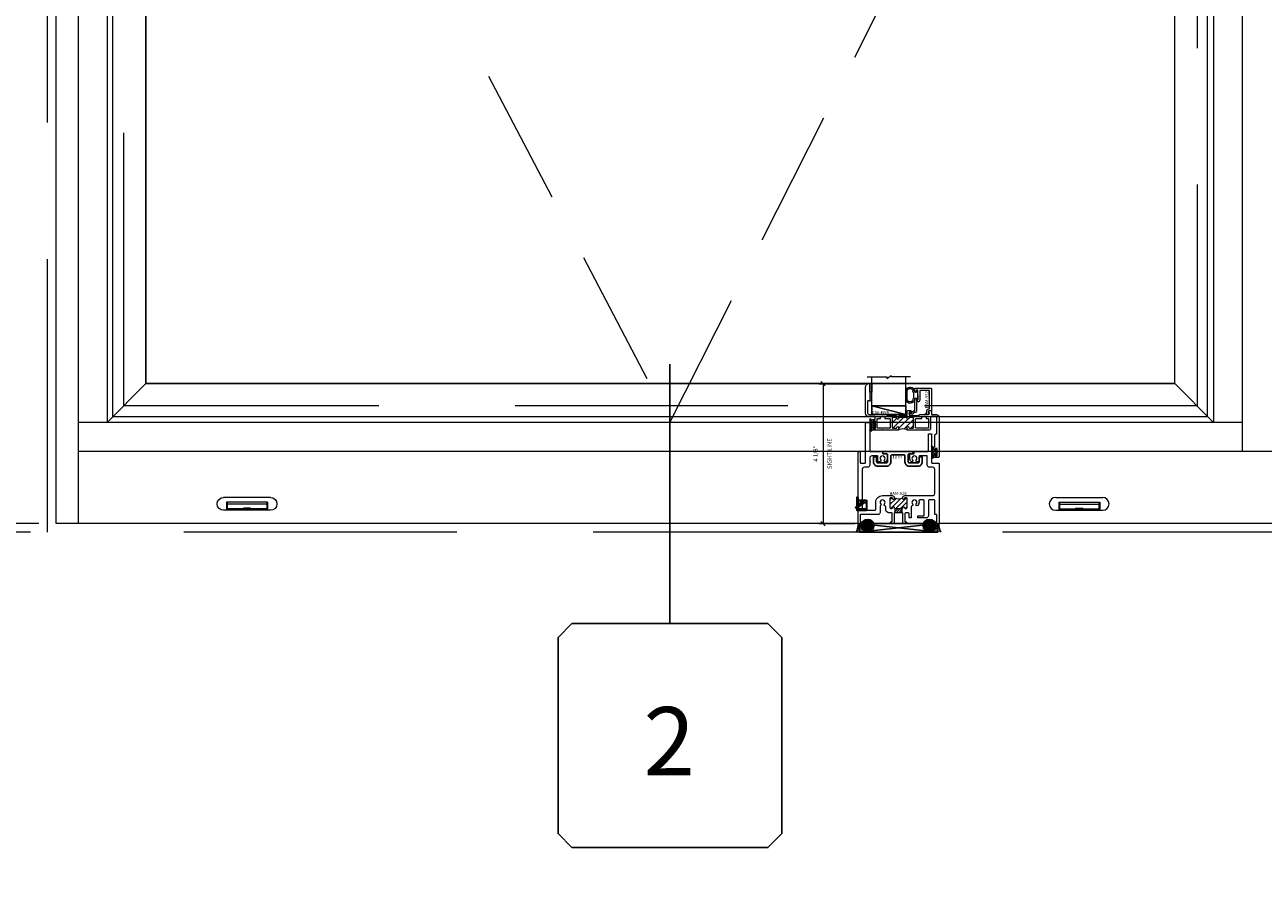
# Model space of a CAD drawing. Units: inches. Extents: x -89 to 1662, y -544 to 158.
# Drawn here: x 1505 to 1541, y -59 to -34 of the extents above; entities that cross this region are included whole.
import ezdxf
from ezdxf.enums import TextEntityAlignment as Align

# ---------------------------------------------------------------- set-up
doc = ezdxf.new("R2010")
doc.units = ezdxf.units.IN
doc.header["$LTSCALE"] = 32
doc.header["$MEASUREMENT"] = 0
doc.linetypes.add('HIDDEN', pattern=[0.375, 0.25, -0.125])
doc.linetypes.add('HIDDEN2', pattern=[0.1875, 0.125, -0.0625])
doc.layers.get('0').update_dxf_attribs({"linetype": 'CONTINUOUS', "lineweight": 30})
doc.layers.get('DEFPOINTS').update_dxf_attribs({"linetype": 'CONTINUOUS'})
for name, color, linetype, lineweight in [('00-EXTRUDED VINYL', 40, 'CONTINUOUS', 25), ('00-SEALANT', 5, 'CONTINUOUS', 25), ('AM_5', 92, 'CONTINUOUS', 15), ('AM_8', 1, 'CONTINUOUS', 15), ('Die#', 230, 'CONTINUOUS', 15), ('DLO', 6, 'CONTINUOUS', 15), ('ELEVATION', 100, 'CONTINUOUS', 15), ('Extrusions', 170, 'CONTINUOUS', 20), ('GLASS', 4, 'HIDDEN', 15), ('Glazing', 82, 'CONTINUOUS', 13), ('GRID', 20, 'CONTINUOUS', 9), ('Misc.', 42, 'CONTINUOUS', 13), ('R.O.', 10, 'HIDDEN', 13), ('Thermal Break', 1, 'CONTINUOUS', 15)]:
    doc.layers.add(name, color=color, linetype=linetype, lineweight=lineweight)
doc.layers.add('B', color=3, linetype='CONTINUOUS')
doc.layers.add('CALLOUTS', color=7, linetype='CONTINUOUS')
doc.styles.add('PART ID', font='arial.ttf')
doc.styles.add('ROMANS', font='ROMANS.SHX')
doc.dimstyles.new('SIGHT LINE$0', dxfattribs={"dimtxt": 0.125, "dimasz": 0.125, "dimexe": 0.125, "dimexo": 0.125, "dimgap": 0.125, "dimtad": 1, "dimdec": 4, "dimzin": 3, "dimdsep": 46, "dimlunit": 4, "dimtxsty": 'ROMANS', "dimblk": 'OBLIQUE', "dimcen": 0.09, "dimclrd": 142, "dimclre": 142, "dimclrt": 142, "dimaunit": 1, "dimadec": 1, "dimazin": 0, "dimtp": 0.1, "dimtm": 0.1, "dimtfac": 0.71, "dimtdec": 4, "dimtmove": 0, "dimatfit": 3, "dimfxl": 0, "dimfrac": 2, "dimtolj": 1, "dimtzin": 7, "dimlwd": -1, "dimarcsym": 0})
doc.dimstyles.new('STANDARD$0', dxfattribs={"dimtxt": 2, "dimasz": 2.5, "dimexe": 0.18, "dimexo": 0.5, "dimgap": 0.9, "dimtad": 0, "dimdec": 4, "dimzin": 0, "dimdsep": 46, "dimlunit": 5, "dimtxsty": 'ROMANS', "dimblk": 'OBLIQUE', "dimcen": 0.09, "dimclrd": 142, "dimclre": 142, "dimclrt": 142, "dimadec": 0, "dimazin": 0, "dimtfac": 1, "dimtdec": 4, "dimtofl": 0, "dimtmove": 0, "dimatfit": 3, "dimfxl": 0, "dimfrac": 2, "dimtolj": 1, "dimtzin": 0, "dimlwd": -1, "dimlwe": -1, "dimarcsym": 0})
pattern_1 = [(225, (-593.313363, 2.30957), (0.0220970869, -0.0220970869), []), (315, (-593.313363, 2.30957), (0.0220970869, 0.0220970869), [])]
pattern_2 = [(180, (-591.432806, 9.141411), (-0.00625, -0.0125), [0, -0.0125])]

# ---------------------------------------------------------------- blocks, each defined once
blk = doc.blocks.new('_Oblique')
at = {"color": 0, "linetype": 'ByBlock', "lineweight": -2}
blk.add_line((-0.5, -0.5), (0.5, 0.5), dxfattribs=at)
blk = doc.blocks.new('*D73')
at = {"layer": 'AM_5', "color": 142, "transparency": 16777216}
for p, q in [((1505.299, 23.572), (1469.457, 23.572)), ((1470.457, 23.572), (1470.457, -0.407)), ((1470.457, -48.428), (1470.457, -26.683)), ((1505.299, -48.428), (1469.457, -48.428))]:
    blk.add_line(p, q, dxfattribs=at)
at = {"layer": 'DEFPOINTS', "color": 0, "transparency": 16777216}
for p in [(1505.799, 23.572), (1470.457, -48.428), (1505.799, -48.428)]:
    blk.add_point(p, dxfattribs=at)
at = {"layer": 'AM_5', "color": 142, "transparency": 16777216, "xscale": 2.5, "yscale": 2.5, "zscale": 2.5}
for p, rotation in [((1470.457, 23.572), 90), ((1470.457, -48.428), 270)]:
    blk.add_blockref('_Oblique', p, dxfattribs=dict(at, rotation=rotation))
at = {"layer": 'AM_5', "color": 142, "transparency": 16777216, "insert": (1470.457, -13.545), "char_height": 2, "attachment_point": 5, "rotation": 90, "style": 'ROMANS'}
blk.add_mtext('\\A1;72"\\PROUGH OPENING', dxfattribs=at)
blk = doc.blocks.new('*D74')
at = {"layer": 'AM_5', "color": 142, "transparency": 16777216}
for p, q in [((1505.549, 23.322), (1480.799, 23.322)), ((1481.799, 23.322), (1481.799, 1.736)), ((1481.799, -48.178), (1481.799, -28.826)), ((1505.549, -48.178), (1480.799, -48.178))]:
    blk.add_line(p, q, dxfattribs=at)
at = {"layer": 'DEFPOINTS', "color": 0, "transparency": 16777216}
for p in [(1506.049, 23.322), (1481.799, -48.178), (1506.049, -48.178)]:
    blk.add_point(p, dxfattribs=at)
at = {"layer": 'AM_5', "color": 142, "transparency": 16777216, "xscale": 2.5, "yscale": 2.5, "zscale": 2.5}
for p, rotation in [((1481.799, 23.322), 90), ((1481.799, -48.178), 270)]:
    blk.add_blockref('_Oblique', p, dxfattribs=dict(at, rotation=rotation))
at = {"layer": 'AM_5', "color": 142, "transparency": 16777216, "insert": (1481.799, -13.545), "char_height": 2, "attachment_point": 5, "rotation": 90, "style": 'ROMANS'}
blk.add_mtext('\\A1;71 1/2"\\PWINDOW DIMENSION', dxfattribs=at)
blk = doc.blocks.new('*D76')
at = {"layer": 'AM_5', "color": 142, "transparency": 16777216}
for p, q in [((1481.799, -48.178), (1481.799, -45.678)), ((1505.549, -48.178), (1480.799, -48.178)), ((1505.299, -48.428), (1480.799, -48.428)), ((1481.799, -48.428), (1481.799, -53.428))]:
    blk.add_line(p, q, dxfattribs=at)
at = {"layer": 'DEFPOINTS', "color": 0, "transparency": 16777216}
for p in [(1481.799, -48.178), (1506.049, -48.178), (1505.799, -48.428)]:
    blk.add_point(p, dxfattribs=at)
at = {"layer": 'AM_5', "color": 142, "transparency": 16777216, "xscale": 2.5, "yscale": 2.5, "zscale": 2.5}
for p, rotation in [((1481.799, -48.178), 270), ((1481.799, -48.428), 90)]:
    blk.add_blockref('_Oblique', p, dxfattribs=dict(at, rotation=rotation))
at = {"layer": 'AM_5', "color": 142, "transparency": 16777216, "insert": (1481.799, -57.566), "char_height": 2, "attachment_point": 5, "rotation": 90, "style": 'ROMANS'}
blk.add_mtext('\\A1;1/4"', dxfattribs=at)
blk = doc.blocks.new('WeepCover 900')
for p, q in [((-0.688, 0.375), (0.688, 0.375)), ((-0.688, 0), (0.688, 0)), ((-0.6, 0.24), (0.6, 0.24)), ((-0.6, 0.24), (-0.6, 0)), ((-0.58, 0.24), (-0.58, 0)), ((-0.58, 0.179), (0.58, 0.179)), ((-0.58, 0.039), (0.58, 0.039)), ((-0.106, 0.068), (0.106, 0.068)), ((-0.106, 0.068), (-0.106, 0.052)), ((-0.106, 0.052), (0.106, 0.052)), ((0.106, 0.068), (0.106, 0.052)), ((0.58, 0.24), (0.58, 0)), ((0.6, 0.24), (0.6, 0))]:
    blk.add_line(p, q)
for centre, start, end in [((-0.688, 0.188), 90, 270), ((0.688, 0.188), 270, 90)]:
    blk.add_arc(centre, 0.188, start, end)
blk = doc.blocks.new('CALLOUT')
at = {"layer": 'CALLOUTS', "linetype": 'Continuous'}
blk.add_line((0, -3.802), (0, 3.802), dxfattribs=at)
blk.add_lwpolyline([(-2.872, -10.364), (2.872, -10.364), (3.281, -9.955), (3.281, -4.211), (2.872, -3.802), (-2.872, -3.802), (-3.281, -4.211), (-3.281, -9.955)], close=True, dxfattribs=at)
at = {"layer": 'CALLOUTS', "style": 'ROMANS', "flags": 8}
blk.add_attdef('VIEWNUMBER', text='', height=2, dxfattribs=at).set_placement((-0.02, -7.248), align=Align.MIDDLE_CENTER)
blk = doc.blocks.new('*D115')
at = {"layer": 'AM_8', "color": 142, "lineweight": -2, "transparency": 16777216}
for p, q in [((1529.766, -44.077), (1528.416, -44.077)), ((1529.472, -48.178), (1528.416, -48.178))]:
    blk.add_line(p, q, dxfattribs=at)
at = {"layer": 'AM_8', "color": 142, "transparency": 16777216}
blk.add_line((1528.541, -44.077), (1528.541, -48.178), dxfattribs=at)
at = {"layer": 'DEFPOINTS', "color": 0, "transparency": 16777216}
for p in [(1529.891, -44.077), (1528.541, -48.178), (1529.597, -48.178)]:
    blk.add_point(p, dxfattribs=at)
at = {"layer": 'AM_8', "color": 142, "transparency": 16777216, "xscale": 0.125, "yscale": 0.125, "zscale": 0.125}
for p, rotation in [((1528.541, -44.077), 90), ((1528.541, -48.178), 270)]:
    blk.add_blockref('_Oblique', p, dxfattribs=dict(at, rotation=rotation))
at = {"layer": 'AM_8', "color": 142, "transparency": 16777216, "char_height": 0.125, "attachment_point": 5, "rotation": 90, "style": 'ROMANS'}
for s, insert in [('\\A1;SIGHT LINE', (1528.729, -46.128)), ('\\A1;4 1/8"', (1528.321, -46.128))]:
    blk.add_mtext(s, dxfattribs=dict(at, insert=insert))
blk = doc.blocks.new('BAM-928')
at = {"layer": 'Thermal Break'}
h = blk.add_hatch(dxfattribs=at)
h.set_pattern_fill('ANSI31', color=256, scale=0.8, style=0)
edge = h.paths.add_edge_path()
edge.add_line((1.312, 0.459), (1.312, 0.47))
edge.add_arc((1.337, 0.47), 0.024, 90, 180, ccw=False)
edge.add_line((1.337, 0.494), (1.338, 0.494))
edge.add_arc((1.338, 0.47), 0.024, 0, 90, ccw=False)
edge.add_line((1.362, 0.47), (1.362, 0.468))
edge.add_arc((1.386, 0.468), 0.024, 180, 270)
edge.add_line((1.386, 0.444), (1.413, 0.444))
edge.add_arc((1.413, 0.468), 0.024, 270, 360)
edge.add_line((1.437, 0.468), (1.437, 0.735))
edge.add_arc((1.413, 0.735), 0.024, 0, 90)
edge.add_line((1.413, 0.759), (1.386, 0.759))
edge.add_arc((1.386, 0.735), 0.024, 90, 180)
edge.add_line((1.362, 0.735), (1.362, 0.733))
edge.add_arc((1.338, 0.733), 0.024, 270, 360, ccw=False)
edge.add_line((1.338, 0.709), (1.337, 0.709))
edge.add_arc((1.337, 0.733), 0.024, 180, 270, ccw=False)
edge.add_line((1.312, 0.733), (1.312, 0.759))
edge.add_arc((1.187, 0.984), 0.257, 240.9164, 299.0836, ccw=False)
edge.add_line((1.063, 0.759), (1.062, 0.733))
edge.add_arc((1.038, 0.733), 0.024, 270, 360, ccw=False)
edge.add_line((1.038, 0.709), (1.036, 0.709))
edge.add_arc((1.036, 0.733), 0.024, 180, 270, ccw=False)
edge.add_line((1.012, 0.733), (1.012, 0.735))
edge.add_arc((0.988, 0.735), 0.024, 0, 90)
edge.add_line((0.988, 0.759), (0.961, 0.759))
edge.add_arc((0.961, 0.735), 0.024, 90, 180)
edge.add_line((0.937, 0.735), (0.937, 0.468))
edge.add_arc((0.961, 0.468), 0.024, 180, 270)
edge.add_line((0.961, 0.444), (0.988, 0.444))
edge.add_arc((0.988, 0.468), 0.024, 270, 360)
edge.add_line((1.012, 0.468), (1.012, 0.47))
edge.add_arc((1.036, 0.47), 0.024, 90, 180, ccw=False)
edge.add_line((1.036, 0.494), (1.038, 0.494))
edge.add_arc((1.038, 0.47), 0.024, 0, 90, ccw=False)
edge.add_line((1.062, 0.47), (1.062, 0.459))
edge.add_arc((1.077, 0.459), 0.015, 180, 270)
edge.add_line((1.077, 0.444), (1.297, 0.444))
edge.add_arc((1.297, 0.459), 0.015, 270, 360)
h = blk.add_hatch(dxfattribs=at)
h.set_pattern_fill('ANSI31', color=256, scale=0.4, style=0)
h.paths.add_polyline_path([(1.297, 0.444), (1.077, 0.444), (1.077, 0.319), (1.297, 0.319)])
at = {"layer": 'Extrusions'}
blk.add_lwpolyline([(0.351, 1.826, -0.5), (0.351, 1.81, 0.236068), (0.345, 1.798), (0.345, 1.714, -0.414214), (0.283, 1.652), (0.187, 1.652, 0.414214), (0.125, 1.59), (0.125, 0.406, 0.414214), (0.14, 0.391), (0.489, 0.391, 0.414214), (0.52, 0.422), (0.52, 0.622, -0.414214), (0.718, 0.821), (1.001, 0.821, -0.414214), (1.062, 0.759), (1.062, 0.733, -0.414214), (1.038, 0.709), (1.036, 0.709, -0.414214), (1.012, 0.733), (1.012, 0.735, 0.414214), (0.988, 0.759), (0.961, 0.759, 0.414214), (0.937, 0.735), (0.937, 0.468, 0.414214), (0.961, 0.444), (0.988, 0.444, 0.414214), (1.012, 0.468), (1.012, 0.47, -0.414214), (1.036, 0.494), (1.038, 0.494, -0.414214), (1.062, 0.47), (1.062, 0.459, 0.414214), (1.077, 0.444), (1.297, 0.444, 0.414214), (1.312, 0.459), (1.312, 0.47, -0.414214), (1.337, 0.494), (1.338, 0.494, -0.414214), (1.362, 0.47), (1.362, 0.468, 0.414214), (1.386, 0.444), (1.413, 0.444, 0.414214), (1.437, 0.468), (1.437, 0.735, 0.414214), (1.413, 0.759), (1.386, 0.759, 0.414214), (1.362, 0.735), (1.362, 0.733, -0.414214), (1.338, 0.709), (1.337, 0.709, -0.414214), (1.312, 0.733), (1.312, 0.759, -0.414214), (1.374, 0.821), (2.188, 0.821, 0.414214), (2.25, 0.883), (2.25, 1.59, 0.414214), (2.188, 1.652), (2.092, 1.652, -0.414214), (2.03, 1.714), (2.03, 1.985), (1.804, 1.985, 0.414214), (1.789, 1.97), (1.789, 1.825, -0.414214), (1.774, 1.81), (1.731, 1.81, -0.654029), (1.708, 1.862, 2.285834), (1.6, 1.862, -1), (1.554, 1.82, -0.188696), (1.518, 1.912), (1.518, 2.033, -0.414214), (1.533, 2.048), (1.628, 2.048, 0.414214), (1.643, 2.063), (1.643, 2.095, -0.414214), (1.658, 2.11), (2.05, 2.11, 0.414214), (2.065, 2.125), (2.065, 2.617, -0.414214), (2.08, 2.632), (2.14, 2.632, -0.414214), (2.155, 2.617), (2.155, 1.792, 0.414214), (2.17, 1.777), (2.36, 1.777, -0.414214), (2.375, 1.762), (2.375, 0.015, -0.414214), (2.36, 0), (2.294, 0, -0.414214), (2.263, 0.031), (2.263, 0.035, -0.414214), (2.278, 0.05), (2.298, 0.05, 0.414214), (2.313, 0.065), (2.313, 0.251, 0.414214), (2.298, 0.266), (2.26, 0.266, -0.414214), (2.25, 0.276), (2.25, 0.665, 0.414214), (2.219, 0.696), (2.093, 0.696, 0.414214), (2.062, 0.665), (2.062, 0.229, -0.414214), (2.001, 0.167), (1.766, 0.167, -0.414214), (1.751, 0.182), (1.751, 0.214, -0.414214), (1.766, 0.229), (1.922, 0.229, 0.414214), (1.937, 0.245), (1.937, 0.665, 0.414214), (1.906, 0.696), (1.815, 0.696, 0.492), (1.785, 0.657, -0.256441), (1.754, 0.53, -1), (1.708, 0.573, 2.285834), (1.6, 0.573, -0.563206), (1.585, 0.522, 0.338532), (1.562, 0.492), (1.562, 0.182, -0.414214), (1.547, 0.167), (1.515, 0.167, -0.414214), (1.5, 0.182), (1.5, 0.288, 0.414214), (1.469, 0.319), (1.406, 0.319, 0.414214), (1.374, 0.288), (1.374, 0.065, 0.414214), (1.39, 0.05), (1.41, 0.05, -0.414214), (1.425, 0.035), (1.425, 0.031, -0.414214), (1.394, 0), (1.328, 0, -0.414214), (1.312, 0.015), (1.312, 0.304, 0.414214), (1.297, 0.319), (1.077, 0.319, 0.414214), (1.062, 0.304), (1.062, 0.015, -0.414214), (1.047, 0), (0.981, 0, -0.414214), (0.95, 0.031), (0.95, 0.035, -0.414214), (0.965, 0.05), (0.985, 0.05, 0.414214), (1, 0.065), (1, 0.304, 0.414214), (0.985, 0.319), (0.906, 0.319, -0.414214), (0.812, 0.412), (0.812, 0.491, 0.350154), (0.788, 0.521, -0.576973), (0.772, 0.573, 2.285834), (0.665, 0.573, -0.46215), (0.659, 0.526, 0.251519), (0.645, 0.5), (0.645, 0.328, -0.414214), (0.583, 0.266), (0.077, 0.266, 0.414214), (0.062, 0.251), (0.062, 0.065, 0.414214), (0.077, 0.05), (0.097, 0.05, -0.414214), (0.112, 0.035), (0.112, 0.031, -0.414214), (0.081, 0), (0.015, 0, -0.414214), (0, 0.015), (0, 2.095, -0.414214), (0.015, 2.11), (0.047, 2.11, -0.414214), (0.062, 2.095), (0.062, 1.792, 0.414214), (0.077, 1.777), (0.205, 1.777, 0.414214), (0.22, 1.792), (0.22, 2.95, -0.414214), (0.235, 2.965), (0.33, 2.965, -0.414214), (0.345, 2.95), (0.345, 2.125, 0.414214), (0.36, 2.11), (0.714, 2.11, -0.414214), (0.729, 2.095), (0.729, 2.063, 0.414214), (0.744, 2.048), (0.839, 2.048, -0.414214), (0.854, 2.033), (0.854, 1.912, -0.188696), (0.818, 1.82, -1), (0.772, 1.862, 2.285834), (0.665, 1.862, -0.654029), (0.642, 1.81), (0.598, 1.81, -0.414214), (0.583, 1.825), (0.583, 1.97, 0.414214), (0.568, 1.985), (0.407, 1.985, 0.414214), (0.345, 1.923), (0.345, 1.838, 0.236068)], format="xyb", close=True, dxfattribs=at)
at = {"layer": 'Thermal Break'}
for p, q in [((1.077, 0.444), (1.077, 0.319)), ((1.297, 0.319), (1.297, 0.444))]:
    blk.add_line(p, q, dxfattribs=at)
blk.add_arc((1.187, 0.984), 0.257, 240.9164, 299.0836, dxfattribs=at)
at = {"layer": 'Die#', "style": 'PART ID', "flags": 8}
blk.add_attdef('BAM-928', (0.249, 0.461), '', height=0.09, rotation=90, dxfattribs=at)
blk = doc.blocks.new('900 weep')
for p, q in [((-0.039, 0.37), (-0.039, 0.01)), ((0, 0.38), (-0.029, 0.38)), ((0, 0), (0, 0.38)), ((-0.068, 0.075), (-0.039, 0.043)), ((-0.066, 0.09), (-0.039, 0.109)), ((-0.039, 0.043), (-0.039, 0.044)), ((-0.029, 0), (0, 0)), ((0, 0.297), (0.247, 0.297)), ((0, 0), (0.247, 0)), ((0.087, 0.226), (0.087, 0.297)), ((0.087, 0.297), (0.161, 0.297)), ((0.087, 0.273), (0.161, 0.273)), ((0.161, 0.226), (0.161, 0.297)), ((0.247, 0.297), (0.247, 0))]:
    blk.add_line(p, q)
at = {"linetype": 'HIDDEN'}
for p, q in [((0.087, 0.273), (-0.039, 0.273)), ((-0.039, 0.109), (0.108, 0.243)), ((-0.039, 0.044), (0.14, 0.208)), ((-0.039, 0.044), (0.247, 0.044)), ((0.161, 0.226), (0.247, 0.226))]:
    blk.add_line(p, q, dxfattribs=at)
blk.add_circle((0.124, 0.226), 0.0235)
for centre, radius, start, end in [((-0.029, 0.37), 0.01, 90, 180), ((-0.06, 0.082), 0.01, 125.5269, 221.867), ((-0.029, 0.01), 0.01, 180, 270), ((0.124, 0.226), 0.037, 180, 0)]:
    blk.add_arc(centre, radius, start, end)
blk = doc.blocks.new('*U223')
at = {"layer": 'B'}
blk.add_lwpolyline([(0, 0), (2.75, 0), (2.75, -0.6875), (0, -0.6875)], close=True, dxfattribs=at)
blk.add_lwpolyline([(0, 0), (2.75, -0.6875)], dxfattribs=at)
blk = doc.blocks.new('120-1179 CPI-7036 1.433 X .424 SILL INSULATOR')
at = {"layer": '00-EXTRUDED VINYL', "linetype": 'Continuous'}
blk.add_lwpolyline([(0.895, 0.331), (0.538, 0.331, 0.414214), (0.508, 0.301), (0.508, 0.124, -0.414214), (0.384, 0), (0.124, 0, -0.414214), (0, 0.124), (0, 0.268), (0.093, 0.268), (0.093, 0.124, 0.414214), (0.124, 0.093), (0.384, 0.093, 0.414214), (0.415, 0.124), (0.415, 0.332, 0.414214), (0.385, 0.362), (0.294, 0.362, -0.414214), (0.279, 0.377), (0.279, 0.409, -0.414214), (0.294, 0.424), (1.139, 0.424, -0.414214), (1.154, 0.409), (1.154, 0.377, -0.414214), (1.139, 0.362), (1.048, 0.362, 0.414214), (1.018, 0.332), (1.018, 0.124, 0.414214), (1.049, 0.093), (1.309, 0.093, 0.414214), (1.34, 0.124), (1.34, 0.268), (1.433, 0.268), (1.433, 0.124, -0.414214), (1.309, 0), (1.049, 0, -0.414214), (0.925, 0.124), (0.925, 0.301, 0.414214)], format="xyb", close=True, dxfattribs=at)
at = {"layer": 'Die#', "style": 'PART ID', "flags": 8}
blk.add_attdef('1179', (0.557, 0.229), '', height=0.09, dxfattribs=at)
blk = doc.blocks.new('SHIM-0.25')
at = {"linetype": 'Continuous'}
for p, q in [((2.284, 0.25), (0, 0)), ((0, 0.25), (2.284, 0))]:
    blk.add_line(p, q, dxfattribs=at)
blk.add_lwpolyline([(0, 0), (2.284, 0), (2.284, 0.25), (0, 0.25)], close=True, dxfattribs=at)
blk = doc.blocks.new('120-1068 BULB GASKET')
at = {"layer": 'Misc.'}
for p, q in [((-0.352, -0.133), (-0.352, 0.138)), ((-0.312, 0.122), (-0.312, -0.117)), ((-0.13, 0.075), (-0.146, 0.123)), ((-0.13, -0.067), (-0.13, 0.072)), ((-0.089, 0.094), (-0.115, 0.173)), ((-0.079, 0.088), (-0.057, 0.088)), ((-0.047, 0.128), (-0.047, 0.098)), ((-0.017, 0.138), (-0.037, 0.138)), ((-0.007, 0.003), (-0.007, 0.128)), ((-0.007, 0.003), (-0.007, -0.122)), ((-0.13, -0.07), (-0.146, -0.118)), ((-0.089, -0.089), (-0.115, -0.168)), ((-0.079, -0.082), (-0.057, -0.082)), ((-0.047, -0.122), (-0.047, -0.092)), ((-0.017, -0.132), (-0.037, -0.132))]:
    blk.add_line(p, q, dxfattribs=at)
for centre, radius, start, end in [((-0.227, 0.114), 0.128, 27.9357, 168.8425), ((-0.229, 0.118), 0.0835, 3.544, 179.2822), ((-0.079, 0.098), 0.01, 198, 270), ((-0.057, 0.098), 0.01, 270, 0), ((-0.037, 0.128), 0.01, 90, 180), ((-0.017, 0.128), 0.01, 0, 90), ((-0.227, -0.109), 0.128, 191.1575, 332.0643), ((-0.229, -0.113), 0.0835, 180.7178, 356.456), ((-0.079, -0.092), 0.01, 90, 162), ((-0.057, -0.092), 0.01, 0, 90), ((-0.037, -0.122), 0.01, 180, 270), ((-0.017, -0.122), 0.01, 270, 360)]:
    blk.add_arc(centre, radius, start, end, dxfattribs=at)
blk = doc.blocks.new('BAM-922')
at = {"layer": 'Extrusions'}
blk.add_lwpolyline([(0.055, 0.005), (0.005, 0.03, -0.788161), (0.01, 0.049), (0.069, 0.049, 0.36915), (0.079, 0.058, -0.36915), (0.128, 0.1), (0.161, 0.1, 0.414214), (0.171, 0.11), (0.171, 0.455, -0.414214), (0.19, 0.474), (0.192, 0.474, -0.414214), (0.211, 0.455), (0.211, 0.424, 0.414214), (0.221, 0.414), (0.251, 0.414, 0.414214), (0.261, 0.424), (0.261, 0.704, 0.414214), (0.251, 0.714), (0.221, 0.714, 0.414214), (0.211, 0.704), (0.211, 0.673, -0.414214), (0.192, 0.654), (0.19, 0.654, -0.414214), (0.171, 0.673), (0.171, 0.754, -0.414214), (0.181, 0.764), (0.648, 0.764, -0.414214), (0.658, 0.754), (0.658, 0.11, -0.414214), (0.648, 0.1), (0.578, 0.1, 0.414214), (0.568, 0.09), (0.568, 0.046, 0.414214), (0.575, 0.039), (0.585, 0.039, -0.708233), (0.589, 0.027, -0.1708), (0.511, -0.001), (0.485, -0.001, -0.811578), (0.481, 0.018, 0.297391), (0.518, 0.075), (0.518, 0.1, -0.414214), (0.58, 0.162), (0.586, 0.162, 0.414214), (0.596, 0.172), (0.596, 0.692, 0.414214), (0.586, 0.702), (0.321, 0.702, 0.414214), (0.311, 0.692), (0.311, 0.414, -0.414214), (0.261, 0.364), (0.221, 0.364), (0.221, 0.1, -0.414214), (0.171, 0.05), (0.137, 0.05, 0.36915), (0.128, 0.041, -0.509917)], format="xyb", close=True, dxfattribs=at)
at = {"layer": 'Die#', "style": 'PART ID', "flags": 8}
blk.add_attdef('BAM-922', (0.562, 0.178), '', height=0.09, rotation=90, dxfattribs=at)
blk = doc.blocks.new('1 IN  GLAZING')
at = {"layer": 'Glazing'}
for p, q in [((-0.073, 1.095), (0.499, 1.095)), ((0.062, 0.25), (0.062, 1.095)), ((0.499, 1.05), (0.627, 1.139)), ((0.499, 1.095), (0.499, 1.05)), ((0.627, 1.095), (0.627, 1.139)), ((1.198, 1.095), (0.627, 1.095)), ((1.061, 0.25), (1.061, 1.095)), ((0.062, 0.25), (1.061, 0.25))]:
    blk.add_line(p, q, dxfattribs=at)
blk = doc.blocks.new('TAPE & SEALANT-2')
at = {"layer": 'Glazing'}
h = blk.add_hatch(dxfattribs=at)
h.set_pattern_fill('DOTS', color=256, scale=0.25, angle=180, style=0)
h.set_pattern_definition([(180, (0.0625, 0.578093), (-0.0078125, -0.015625), [0, -0.015625])])
edge = h.paths.add_edge_path()
edge.add_line((0, 0.25), (0, 0.49))
edge.add_arc((0.03125, 0.49), 0.03125, 0, 180, ccw=False)
edge.add_line((0.0625, 0.49), (0.0625, 0.25))
edge.add_line((0.0625, 0.25), (0, 0.25))
at = {"layer": 'Glazing', "linetype": 'Continuous'}
blk.add_lwpolyline([(0, 0.25), (0, 0), (0.0625, 0), (0.0625, 0.25)], close=True, dxfattribs=at)
blk.add_arc((0.03125, 0.49), 0.03125, 0, 180, dxfattribs=at)
blk = doc.blocks.new('BAM-902')
at = {"layer": 'Thermal Break'}
h = blk.add_hatch(dxfattribs=at)
h.set_pattern_fill('ANSI31', color=256, style=0)
h.paths.add_polyline_path([(0.98, 1.173, 0.414214), (0.97, 1.163), (0.97, 1.147, -1), (0.92, 1.147), (0.92, 1.148, 0.414214), (0.896, 1.172), (0.806, 1.172, 0.414214), (0.782, 1.148), (0.782, 0.884, 0.414214), (0.806, 0.86), (0.896, 0.86, 0.420331), (0.92, 0.884, -1.010255), (0.97, 0.885), (0.97, 0.808, -0.25704), (1.22, 0.808), (1.22, 0.885, -1), (1.27, 0.885), (1.27, 0.884, 0.414214), (1.294, 0.86), (1.384, 0.86, 0.414214), (1.408, 0.884), (1.408, 1.148, 0.414214), (1.384, 1.172), (1.294, 1.172, 0.420331), (1.27, 1.148, -1.010255), (1.22, 1.147), (1.22, 1.163, 0.414214), (1.21, 1.173)])
h = blk.add_hatch(dxfattribs=at)
h.set_pattern_fill('ANSI31', color=256, scale=0.4, style=0)
h.paths.add_polyline_path([(0.98, 1.173), (1.21, 1.173), (1.21, 1.234), (0.98, 1.234)])
at = {"layer": 'Extrusions'}
for points in [[(2.023, 0.314, 0.364809), (2.031, 0.324), (2.031, 0.658, -0.414214), (2.062, 0.689), (2.062, 0.689, 0.414214), (2.093, 0.72), (2.093, 1.172, 0.414214), (2.062, 1.203), (1.917, 1.203, 0.414214), (1.907, 1.193), (1.907, 0.86, -0.414214), (1.845, 0.798), (1.729, 0.798, -0.198912), (1.722, 0.801), (1.718, 0.805, 0.414214), (1.704, 0.805), (1.7, 0.801, -0.198912), (1.693, 0.798), (1.23, 0.798, -0.414214), (1.22, 0.808), (1.22, 0.885, -1), (1.27, 0.885), (1.27, 0.884, 0.414214), (1.294, 0.86), (1.384, 0.86, 0.414214), (1.408, 0.884), (1.408, 1.148, 0.414214), (1.384, 1.172), (1.294, 1.172, 0.414214), (1.27, 1.148), (1.27, 1.147, -1), (1.22, 1.147), (1.22, 1.163, 0.414214), (1.21, 1.173), (0.98, 1.173, 0.414214), (0.97, 1.163), (0.97, 1.147, -1), (0.92, 1.147), (0.92, 1.148, 0.414214), (0.896, 1.172), (0.806, 1.172, 0.414214), (0.782, 1.148), (0.782, 0.884, 0.414214), (0.806, 0.86), (0.896, 0.86, 0.414214), (0.92, 0.884), (0.92, 0.885, -1), (0.97, 0.885), (0.97, 0.808, -0.414214), (0.96, 0.798), (0.518, 0.798, -0.198912), (0.511, 0.801), (0.507, 0.805, 0.414214), (0.493, 0.805), (0.489, 0.801, -0.198912), (0.482, 0.798), (0.218, 0.798, -0.414214), (0.187, 0.829), (0.187, 0.859, -0.218281), (0.19, 0.867), (0.209, 0.883, -0.641657), (0.222, 0.877), (0.222, 0.858, 0.414214), (0.232, 0.848), (0.283, 0.848, 0.414214), (0.293, 0.858), (0.293, 1.052, 0.414214), (0.283, 1.062), (0.232, 1.062, 0.414214), (0.222, 1.052), (0.222, 1.034, -0.641657), (0.209, 1.028), (0.19, 1.043, -0.218281), (0.187, 1.051), (0.187, 1.081, -0.414214), (0.218, 1.112), (0.273, 1.112, 0.414214), (0.283, 1.122), (0.283, 1.188, 0.414214), (0.273, 1.198), (0.1, 1.198, -0.414214), (0, 1.298), (0, 2.065, -0.414214), (0.1, 2.165), (0.114, 2.165, -0.414214), (0.124, 2.155), (0.124, 1.675, -0.414214), (0.114, 1.665), (0.072, 1.665, 0.414214), (0.062, 1.655), (0.062, 1.303, 0.414214), (0.1, 1.265), (0.482, 1.265, -0.198912), (0.489, 1.262), (0.493, 1.258, 0.414214), (0.507, 1.258), (0.511, 1.262, -0.198912), (0.518, 1.265), (0.614, 1.265, -0.414214), (0.624, 1.255), (0.624, 1.244, 0.414214), (0.634, 1.234), (0.898, 1.234, 0.414214), (0.908, 1.244), (0.908, 1.255, -0.414214), (0.918, 1.265), (0.96, 1.265, -0.414214), (0.97, 1.255), (0.97, 1.244, 0.414214), (0.98, 1.234), (1.21, 1.234, 0.414214), (1.22, 1.244), (1.22, 1.345, -0.414214), (1.251, 1.376), (1.319, 1.376, -1), (1.319, 1.326), (1.292, 1.326, 0.414214), (1.282, 1.316), (1.282, 1.244, 0.414214), (1.292, 1.234), (1.576, 1.234, 0.414214), (1.586, 1.244), (1.586, 1.255, -0.414214), (1.596, 1.265), (1.693, 1.265, -0.198912), (1.7, 1.262), (1.704, 1.258, 0.414214), (1.718, 1.258), (1.722, 1.262, -0.198912), (1.729, 1.265), (1.842, 1.265, 0.414214), (1.873, 1.296), (1.873, 1.318, 0.414214), (1.865, 1.326), (1.856, 1.326, -0.59269), (1.849, 1.338), (1.87, 1.371, -0.255737), (1.878, 1.376), (1.925, 1.376, -0.414214), (1.935, 1.366), (1.935, 1.275, 0.414214), (1.945, 1.265), (2.055, 1.265, -0.414214), (2.155, 1.165), (2.155, 0.031, -0.414214), (2.124, 0), (2.028, 0, -0.414214), (1.997, 0.031), (1.997, 0.061, -0.218281), (2, 0.069), (2.019, 0.085, -0.641657), (2.032, 0.079), (2.032, 0.06, 0.414214), (2.042, 0.05), (2.093, 0.05, 0.414214), (2.103, 0.06), (2.103, 0.254, 0.414214), (2.093, 0.264), (2.042, 0.264, 0.414214), (2.032, 0.254), (2.032, 0.236, -0.641657), (2.019, 0.23), (2, 0.245, -0.218281), (1.997, 0.253), (1.997, 0.283, -0.364809)], [(0.562, 1.192), (0.562, 1.15, 0.414214), (0.572, 1.14), (0.71, 1.14, -0.414214), (0.72, 1.13), (0.72, 0.87, -0.414214), (0.71, 0.86), (0.355, 0.86, -0.414214), (0.345, 0.87), (0.345, 1.13, -0.414214), (0.355, 1.14), (0.428, 1.14, 0.414214), (0.438, 1.15), (0.438, 1.192, -0.414214), (0.448, 1.202), (0.552, 1.202, -0.414214)], [(1.659, 1.203), (1.763, 1.203, -0.414214), (1.773, 1.193), (1.773, 1.15, 0.414214), (1.783, 1.14), (1.835, 1.14, -0.414214), (1.845, 1.13), (1.845, 0.87, -0.414214), (1.835, 0.86), (1.48, 0.86, -0.414214), (1.47, 0.87), (1.47, 1.13, -0.414214), (1.48, 1.14), (1.571, 1.14, 0.250492), (1.579, 1.144, -0.534522), (1.593, 1.144, 0.250492), (1.601, 1.14), (1.639, 1.14, 0.414214), (1.649, 1.15), (1.649, 1.193, -0.414214)]]:
    blk.add_lwpolyline(points, format="xyb", close=True, dxfattribs=at)
at = {"layer": 'Thermal Break'}
for points in [[(0.98, 1.234), (0.98, 1.173)], [(1.21, 1.234), (1.21, 1.173)]]:
    blk.add_lwpolyline(points, dxfattribs=at)
blk.add_arc((1.095, 0.581), 0.259, 61.1695, 118.8305, dxfattribs=at)
at = {"layer": 'Die#', "style": 'PART ID', "flags": 8}
blk.add_attdef('BAM-902', (0.104, 1.28), '', height=0.09, dxfattribs=at)
blk = doc.blocks.new('PI BLUB')
at = {"layer": 'Misc.'}
for p, q in [((-0.068, 0.106), (-0.01, 0.164)), ((-0.068, -0.172), (-0.068, 0.157)), ((-0.068, 0.018), (-0.005, 0.081)), ((-0.051, 0.171), (-0.012, 0.164)), ((-0.007, 0.158), (-0.007, 0.095)), ((0.01, -0.081), (0.098, 0.007)), ((0.014, 0.07), (0.027, 0.07)), ((0.015, 0.021), (0.04, 0.021)), ((0.023, 0.021), (0.067, 0.064)), ((0.035, 0.079), (0.035, 0.087)), ((0.051, 0.092), (0.092, 0.02)), ((-0.068, -0.07), (-0.01, -0.012)), ((-0.068, -0.159), (-0.007, -0.098)), ((-0.007, -0.102), (-0.007, -0.147)), ((0.027, -0.081), (0.011, -0.081)), ((0.04, -0.031), (0.015, -0.031)), ((0.035, -0.098), (0.035, -0.089)), ((0.092, -0.03), (0.051, -0.103))]:
    blk.add_line(p, q, dxfattribs=at)
for centre, radius, start, end in [((-0.053, 0.157), 0.015, 83, 180), ((-2.263, 0.035), 2.234, 354.5194, 2.4648), ((-0.013, 0.158), 0.006, 0, 83), ((0.015, -0.005), 0.0258, 90, 270), ((0.014, 0.092), 0.0215, 170.2759, 270), ((0.027, 0.079), 0.00861, 270, 360), ((0.044, 0.087), 0.00861, 35.6184, 180), ((0.04, -0.005), 0.0258, 270, 90), ((0.057, -0.005), 0.0431, 324.3816, 35.6184), ((-0.053, -0.172), 0.015, 180, 334.0574), ((-0.006, -0.13), 0.0299, 188.7565, 238.7618), ((-0.019, -0.144), 0.012, 256.3446, 343.8515), ((0.011, -0.099), 0.0187, 91.7569, 188.7342), ((0.027, -0.089), 0.00861, 0, 90), ((0.044, -0.098), 0.00861, 180, 324.3816)]:
    blk.add_arc(centre, radius, start, end, dxfattribs=at)
blk = doc.blocks.new('1300 NSL PI SILL 928')
at = {"layer": '00-SEALANT'}
h = blk.add_hatch(dxfattribs=at)
h.set_pattern_fill('DOTS', color=256, scale=0.2, angle=-180, style=0)
h.set_pattern_definition(pattern_2)
edge = h.paths.add_edge_path()
edge.add_arc((0.231, -0.062), 0.187, 511.8545, 629.4699, ccw=False)
edge.add_line((0.065, 0.027), (0.063, 0.03))
edge.add_arc((0.032, 0.032), 0.031, 635.0657, 716.2513, ccw=False)
edge.add_line((0.035, 0.001), (-0.039, 0.001))
edge.add_arc((-0.039, 0.011), 0.00998, 539.8575, 630.1425, ccw=False)
edge.add_arc((-0.404, -0.047), 0.36, 325.8189, 369.2493, ccw=False)
edge.add_line((-0.106, -0.249), (0.229, -0.249))
h = blk.add_hatch(dxfattribs=at)
h.set_pattern_fill('NET', color=256, scale=0.25, angle=-135, style=0)
h.set_pattern_definition(pattern_1)
edge = h.paths.add_edge_path()
edge.add_arc((0.231, -0.061), 0.188, 454.4828, 805.5172)
edge.add_line((0.245, 0.126), (0.216, 0.126))
h = blk.add_hatch(dxfattribs=at)
h.set_pattern_fill('NET', color=256, scale=0.25, angle=-135, style=0)
h.set_pattern_definition(pattern_1)
edge = h.paths.add_edge_path()
edge.add_arc((2.047, -0.061), 0.188, 94.4828, 445.5172, ccw=False)
edge.add_line((2.033, 0.126), (2.062, 0.126))
h = blk.add_hatch(dxfattribs=at)
h.set_pattern_fill('DOTS', color=256, scale=0.2, angle=-180, style=0)
h.set_pattern_definition(pattern_2)
edge = h.paths.add_edge_path()
edge.add_arc((2.047, -0.062), 0.187, 270.5301, 388.1455)
edge.add_line((2.213, 0.027), (2.215, 0.03))
edge.add_arc((2.245, 0.032), 0.031, 183.7487, 264.9343)
edge.add_line((2.243, 0.001), (2.316, 0.001))
edge.add_arc((2.316, 0.011), 0.00998, 269.8575, 360.1425)
edge.add_arc((2.682, -0.047), 0.36, 530.7507, 574.1811)
edge.add_line((2.384, -0.249), (2.049, -0.249))
at = {"layer": '00-SEALANT', "linetype": 'Continuous'}
for centre in [(0.231, -0.062), (2.047, -0.062)]:
    blk.add_circle(centre, 0.188, dxfattribs=at)
at = {"layer": '00-SEALANT'}
for centre, radius, start, end in [((-0.411, -0.044), 0.367, 326.0209, 8.6203), ((2.681, -0.047), 0.359, 170.7139, 214.218)]:
    blk.add_arc(centre, radius, start, end, dxfattribs=at)
at = {"linetype": 'Continuous'}
ref = blk.add_blockref('BAM-902', (0.172, 1.937), dxfattribs=at)
ref.add_attrib('BAM-902', 'BAM-902', (0.873, 3.305), dxfattribs={"layer": 'Die#', "height": 0.09, "rotation": 180, "style": 'PART ID'})
for name, p in [('1 IN  GLAZING', (0.296, 3.202)), ('900 weep', (-0.048, 0.391))]:
    blk.add_blockref(name, p, dxfattribs=at)
at = {"linetype": 'Continuous', "xscale": -1, "rotation": 180}
blk.add_blockref('TAPE & SEALANT-2', (0.296, 4.102), dxfattribs=at)
at = {"xscale": -1, "rotation": 180}
blk.add_blockref('120-1068 BULB GASKET', (1.709, 3.766), dxfattribs=at)
at = {"linetype": 'Continuous'}
ref = blk.add_blockref('BAM-928', (-0.048, 0), dxfattribs=at)
ref.add_attrib('BAM-928', 'BAM-928', (0.875, 0.842), dxfattribs={"layer": 'Die#', "height": 0.09, "style": 'PART ID', "flags": 8})
at = {"layer": '00-SEALANT', "linetype": 'Continuous', "rotation": 180}
blk.add_blockref('SHIM-0.25', (2.284, 0), dxfattribs=at)
at = {"layer": 'B', "xscale": 0.363636364, "yscale": 0.363636364, "zscale": 0.363636364}
blk.add_blockref('*U223', (0.358, 3.452), dxfattribs=at)
at = {"layer": 'Extrusions', "linetype": 'Continuous'}
ref = blk.add_blockref('BAM-922', (1.449, 3.202), dxfattribs=at)
ref.add_attrib('BAM-922', 'BAM-922', (2.01, 3.38), dxfattribs={"layer": 'Die#', "height": 0.09, "rotation": 90, "style": 'PART ID'})
at = {"layer": 'Misc.', "xscale": -1, "rotation": 180}
for p in [(0.365, 2.887), (2.175, 2.089)]:
    blk.add_blockref('PI BLUB', p, dxfattribs=at)
at = {"layer": 'Misc.', "linetype": 'Continuous'}
ref = blk.add_blockref('120-1179 CPI-7036 1.433 X .424 SILL INSULATOR', (0.404, 1.686), dxfattribs=at)
ref.add_attrib('1179', '1179', (0.961, 1.914), dxfattribs={"layer": 'Die#', "height": 0.09, "style": 'PART ID'})

msp = doc.modelspace()

# ---------------------------------------------------------------- linework, layer by layer
at = {"layer": 'DLO', "linetype": 'Continuous'}
msp.add_lwpolyline([(1538.84848, -14.8931), (1508.68698, -14.8931), (1508.68698, -44.0766), (1538.84848, -44.0766)], close=True, dxfattribs=at)
at = {"layer": 'ELEVATION'}
for p, q in [((1506.69498, 22.67612), (1506.69498, -48.17838)), ((1540.84048, -46.06877), (1540.84048, 22.67612)), ((1507.54898, 21.82212), (1507.54898, -45.21327)), ((1507.71998, -45.04377), (1507.71998, -13.92608)), ((1539.81548, -45.04377), (1539.81548, -13.92608)), ((1508.68698, -44.0766), (1508.68698, -14.8931)), ((1538.84848, -44.0766), (1538.84848, -14.8931)), ((1508.68698, -44.0766), (1507.54898, -45.21327)), ((1538.84848, -44.0766), (1508.68698, -44.0766)), ((1538.84848, -44.0766), (1539.98648, -45.21327)), ((1540.84048, -45.21327), (1506.69498, -45.21327)), ((1539.81548, -45.04377), (1507.71998, -45.04377)), ((1576.90398, -46.06877), (1506.69498, -46.06877))]:
    msp.add_line(p, q, dxfattribs=at)
msp.add_lwpolyline([(1506.04948, 23.32162), (1577.54948, 23.32162), (1577.54948, -48.17838), (1506.04948, -48.17838)], close=True, dxfattribs=at)
msp.add_lwpolyline([(1539.97648, 21.82212), (1539.98648, -13.77336), (1539.98648, -45.21327)], dxfattribs=at)
at = {"layer": 'GLASS'}
msp.add_lwpolyline([(1508.03698, -14.2431), (1539.51019, -14.2431), (1539.51019, -44.72677), (1508.03698, -44.72677)], close=True, dxfattribs=at)
at = {"layer": 'GRID', "linetype": 'HIDDEN2'}
for p, q in [((1507.5965, -13.8026), (1524.04948, -45.21327)), ((1524.04948, -45.21327), (1539.93895, -13.8026))]:
    msp.add_line(p, q, dxfattribs=at)
at = {"layer": 'R.O.'}
msp.add_lwpolyline([(1505.79948, 23.57162), (1577.79948, 23.57162), (1577.79948, -48.42838), (1505.79948, -48.42838)], close=True, dxfattribs=at)

# ---------------------------------------------------------------- block references
at = {"linetype": 'Continuous'}
msp.add_blockref('1300 NSL PI SILL 928', (1529.61243, -48.17838), dxfattribs=at)
at = {"layer": 'CALLOUTS', "linetype": 'Continuous'}
ref = msp.add_blockref('CALLOUT', (1524.04948, -47.30338), dxfattribs=at)
ref.add_attrib('VIEWNUMBER', '2', dxfattribs={"height": 2, "style": 'ROMANS'}).set_placement((1524.02962, -54.55156), align=Align.MIDDLE_CENTER)
at = {"layer": 'ELEVATION', "xscale": -1}
msp.add_blockref('WeepCover 900', (1511.65018, -47.78784), dxfattribs=at)
at = {"layer": 'ELEVATION'}
msp.add_blockref('WeepCover 900', (1536.04948, -47.78784), dxfattribs=at)

# ---------------------------------------------------------------- dimensions: what is measured, and where the dimension line sits
at = {"layer": 'AM_5'}
for base, p1, p2, text, picture, middle in [((1470.4571, -48.42838), (1505.79948, 23.57162), (1505.79948, -48.42838), '<>\\XROUGH OPENING', '*D73', (1470.4571, -13.54515)), ((1481.79948, -48.17838), (1506.04948, 23.32162), (1506.04948, -48.17838), '<>\\XWINDOW DIMENSION', '*D74', (1481.79948, -13.54515))]:
    dim = msp.add_linear_dim(base=base, p1=p1, p2=p2, angle=90, text=text, dimstyle='STANDARD$0', override={"dimexe": 1, "dimpost": '"', "dimblk1": 'Oblique', "dimblk2": 'Oblique', "dimsah": 1, "dimtp": 0.1, "dimtm": 0.1, "dimtfac": 0.71, "dimtdec": 5, "dimtzin": 7}, dxfattribs=at)
    dim.commit()
    dim.dimension.update_dxf_attribs({"geometry": picture, "text_midpoint": middle, "dimtype": 160})
dim = msp.add_linear_dim(base=(1481.79948, -48.17838), p1=(1505.79948, -48.42838), p2=(1506.04948, -48.17838), angle=90, dimstyle='STANDARD$0', override={"dimexe": 1, "dimpost": '"', "dimblk1": 'Oblique', "dimblk2": 'Oblique', "dimsah": 1, "dimtp": 0.1, "dimtm": 0.1, "dimtfac": 0.71, "dimtdec": 5, "dimtzin": 7}, dxfattribs=at)
dim.commit()
dim.dimension.update_dxf_attribs({"geometry": '*D76', "text_midpoint": (1481.79948, -57.56647), "dimtype": 160})
at = {"layer": 'AM_8'}
dim = msp.add_linear_dim(base=(1528.54101, -48.17838), p1=(1529.89148, -44.07677), p2=(1529.59743, -48.17838), angle=90, dimstyle='SIGHT LINE$0', override={"dimpost": '\\XSIGHT LINE'}, dxfattribs=at)
dim.commit()
dim.dimension.update_dxf_attribs({"geometry": '*D115', "text_midpoint": (1528.54101, -46.12757)})

doc.saveas('drawing.dxf')
